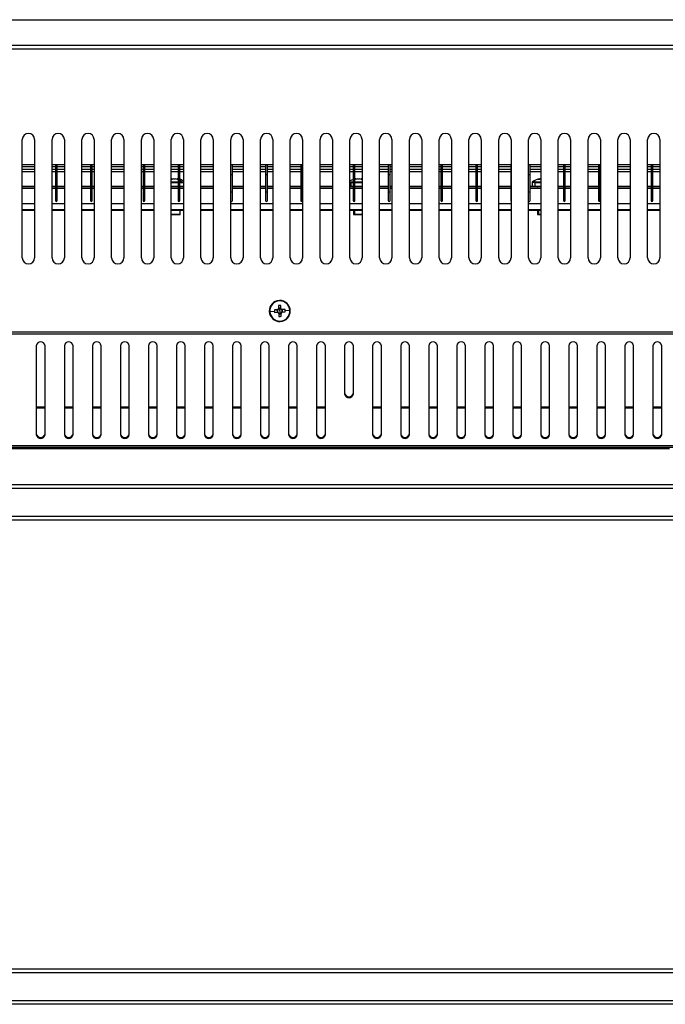
# Model space of a CAD drawing. Units: millimetres. Extents: x -2374 to 2881, y -975 to 1844.
# Drawn here: x -249 to 120, y 654 to 1216 of the extents above; entities that cross this region are included whole.
import ezdxf

# ---------------------------------------------------------------- set-up
doc = ezdxf.new("R2010")
doc.units = ezdxf.units.MM

msp = doc.modelspace()

# ---------------------------------------------------------------- linework, layer by layer
at = {"color": 7, "linetype": 'Continuous', "lineweight": 25}
for p, q in [((-464.25, 1216.46), (758.35, 1216.46)), ((-608.45, 1201.89), (902.55, 1201.89)), ((-608.45, 1199.89), (902.55, 1199.89)), ((-247.45, 1080.46), (-247.45, 1148.02)), ((-240.45, 1148.02), (-240.45, 1080.46)), ((-230.45, 1080.46), (-230.45, 1148.02)), ((-223.45, 1148.02), (-223.45, 1080.46)), ((-213.45, 1080.46), (-213.45, 1148.02)), ((-206.45, 1148.02), (-206.45, 1080.46)), ((-196.45, 1080.46), (-196.45, 1148.02)), ((-189.45, 1148.02), (-189.45, 1080.46)), ((-179.45, 1080.46), (-179.45, 1148.02)), ((-172.45, 1148.02), (-172.45, 1080.46)), ((-162.45, 1080.46), (-162.45, 1148.02)), ((-155.45, 1148.02), (-155.45, 1080.46)), ((-145.45, 1080.46), (-145.45, 1148.02)), ((-138.45, 1148.02), (-138.45, 1080.46)), ((-128.45, 1080.46), (-128.45, 1148.02)), ((-121.45, 1148.02), (-121.45, 1080.46)), ((-111.45, 1080.46), (-111.45, 1148.02)), ((-104.45, 1148.02), (-104.45, 1080.46)), ((-94.45, 1080.46), (-94.45, 1148.02)), ((-87.45, 1148.02), (-87.45, 1080.46)), ((-77.45, 1080.46), (-77.45, 1148.02)), ((-70.45, 1148.02), (-70.45, 1080.46)), ((-60.45, 1080.46), (-60.45, 1148.02)), ((-53.45, 1148.02), (-53.45, 1080.46)), ((-43.45, 1080.46), (-43.45, 1148.02)), ((-36.45, 1148.02), (-36.45, 1080.46)), ((-26.45, 1080.46), (-26.45, 1148.02)), ((-19.45, 1148.02), (-19.45, 1080.46)), ((-9.45, 1080.46), (-9.45, 1148.02)), ((-2.45, 1148.02), (-2.45, 1080.46)), ((7.55, 1080.46), (7.55, 1148.02)), ((14.55, 1148.02), (14.55, 1080.46)), ((24.55, 1080.46), (24.55, 1148.02)), ((31.55, 1148.02), (31.55, 1080.46)), ((41.55, 1080.46), (41.55, 1148.02)), ((48.55, 1148.02), (48.55, 1080.46)), ((58.55, 1080.46), (58.55, 1148.02)), ((65.55, 1148.02), (65.55, 1080.46)), ((75.55, 1080.46), (75.55, 1148.02)), ((82.55, 1148.02), (82.55, 1080.46)), ((92.55, 1080.46), (92.55, 1148.02)), ((99.55, 1148.02), (99.55, 1080.46)), ((109.55, 1080.46), (109.55, 1148.02)), ((116.55, 1148.02), (116.55, 1080.46)), ((-240.45, 1133.63), (-247.45, 1133.63)), ((-247.45, 1132.63), (-240.45, 1132.63)), ((-240.45, 1130.86), (-247.45, 1130.86)), ((-228.04, 1133.63), (-230.45, 1133.63)), ((-230.45, 1132.63), (-228.54, 1132.63)), ((-228.54, 1130.86), (-230.45, 1130.86)), ((-228.54, 1133.13), (-228.54, 1128.13)), ((-223.45, 1133.63), (-228.04, 1133.63)), ((-227.54, 1128.13), (-227.54, 1133.13)), ((-227.54, 1132.63), (-223.45, 1132.63)), ((-223.45, 1130.86), (-227.54, 1130.86)), ((-208.04, 1133.63), (-213.45, 1133.63)), ((-213.45, 1132.63), (-208.54, 1132.63)), ((-208.54, 1130.86), (-213.45, 1130.86)), ((-208.54, 1133.13), (-208.54, 1128.13)), ((-206.45, 1133.63), (-208.04, 1133.63)), ((-207.54, 1128.13), (-207.54, 1133.13)), ((-207.54, 1132.63), (-206.45, 1132.63)), ((-206.45, 1130.86), (-207.54, 1130.86)), ((-189.45, 1133.63), (-196.45, 1133.63)), ((-196.45, 1132.63), (-189.45, 1132.63)), ((-189.45, 1130.86), (-196.45, 1130.86)), ((-178.04, 1133.63), (-179.45, 1133.63)), ((-179.45, 1132.63), (-178.54, 1132.63)), ((-178.54, 1130.86), (-179.45, 1130.86)), ((-178.54, 1133.13), (-178.54, 1128.13)), ((-172.45, 1133.63), (-178.04, 1133.63)), ((-177.54, 1128.13), (-177.54, 1133.13)), ((-177.54, 1132.63), (-172.45, 1132.63)), ((-172.45, 1130.86), (-177.54, 1130.86)), ((-158.04, 1133.63), (-162.45, 1133.63)), ((-162.45, 1132.63), (-158.54, 1132.63)), ((-158.54, 1130.86), (-162.45, 1130.86)), ((-158.54, 1133.13), (-158.54, 1128.13)), ((-155.45, 1133.63), (-158.04, 1133.63)), ((-157.54, 1128.13), (-157.54, 1133.13)), ((-157.54, 1132.63), (-155.45, 1132.63)), ((-155.45, 1130.86), (-157.54, 1130.86)), ((-138.45, 1133.63), (-145.45, 1133.63)), ((-145.45, 1132.63), (-138.54, 1132.63)), ((-138.54, 1130.86), (-145.45, 1130.86)), ((-138.54, 1133.13), (-138.54, 1128.13)), ((-128.04, 1133.63), (-128.45, 1133.63)), ((-121.45, 1133.63), (-128.04, 1133.63)), ((-127.54, 1128.13), (-127.54, 1133.13)), ((-127.54, 1132.63), (-121.45, 1132.63)), ((-121.45, 1130.86), (-127.54, 1130.86)), ((-108.04, 1133.63), (-111.45, 1133.63)), ((-111.45, 1132.63), (-108.54, 1132.63)), ((-108.54, 1130.86), (-111.45, 1130.86)), ((-108.54, 1133.13), (-108.54, 1128.13)), ((-104.45, 1133.63), (-108.04, 1133.63)), ((-107.54, 1128.13), (-107.54, 1133.13)), ((-107.54, 1132.63), (-104.45, 1132.63)), ((-104.45, 1130.86), (-107.54, 1130.86)), ((-88.04, 1133.63), (-94.45, 1133.63)), ((-94.45, 1132.63), (-88.54, 1132.63)), ((-88.54, 1130.86), (-94.45, 1130.86)), ((-88.54, 1133.13), (-88.54, 1128.13)), ((-87.45, 1133.63), (-88.04, 1133.63)), ((-87.54, 1128.13), (-87.54, 1133.13)), ((-87.54, 1132.63), (-87.45, 1132.63)), ((-87.45, 1130.86), (-87.54, 1130.86)), ((-70.45, 1133.63), (-77.45, 1133.63)), ((-77.45, 1132.63), (-70.45, 1132.63)), ((-70.45, 1130.86), (-77.45, 1130.86)), ((-58.04, 1133.63), (-60.45, 1133.63)), ((-60.45, 1132.63), (-58.54, 1132.63)), ((-58.54, 1130.86), (-60.45, 1130.86)), ((-58.54, 1133.13), (-58.54, 1128.13)), ((-53.45, 1133.63), (-58.04, 1133.63)), ((-57.54, 1128.13), (-57.54, 1133.13)), ((-57.54, 1132.63), (-53.45, 1132.63)), ((-53.45, 1130.86), (-57.54, 1130.86)), ((-38.04, 1133.63), (-43.45, 1133.63)), ((-43.45, 1132.63), (-38.54, 1132.63)), ((-38.54, 1130.86), (-43.45, 1130.86)), ((-38.54, 1133.13), (-38.54, 1128.13)), ((-36.45, 1133.63), (-38.04, 1133.63)), ((-37.54, 1128.13), (-37.54, 1133.13)), ((-37.54, 1132.63), (-36.45, 1132.63)), ((-36.45, 1130.86), (-37.54, 1130.86)), ((-19.45, 1133.63), (-26.45, 1133.63)), ((-26.45, 1132.63), (-19.45, 1132.63)), ((-19.45, 1130.86), (-26.45, 1130.86)), ((-8.04, 1133.63), (-9.45, 1133.63)), ((-9.45, 1132.63), (-8.54, 1132.63)), ((-8.54, 1130.86), (-9.45, 1130.86)), ((-8.54, 1133.13), (-8.54, 1128.13)), ((-2.45, 1133.63), (-8.04, 1133.63)), ((-7.54, 1128.13), (-7.54, 1133.13)), ((-7.54, 1132.63), (-2.45, 1132.63)), ((-2.45, 1130.86), (-7.54, 1130.86)), ((11.96, 1133.63), (7.55, 1133.63)), ((7.55, 1132.63), (11.46, 1132.63)), ((11.46, 1130.86), (7.55, 1130.86)), ((11.46, 1133.13), (11.46, 1128.13)), ((14.55, 1133.63), (11.96, 1133.63)), ((12.46, 1128.13), (12.46, 1133.13)), ((12.46, 1132.63), (14.55, 1132.63)), ((14.55, 1130.86), (12.46, 1130.86)), ((31.55, 1133.63), (24.55, 1133.63)), ((24.55, 1132.63), (31.46, 1132.63)), ((31.46, 1130.86), (24.55, 1130.86)), ((31.46, 1133.13), (31.46, 1128.13)), ((41.96, 1133.63), (41.55, 1133.63)), ((48.55, 1133.63), (41.96, 1133.63)), ((42.46, 1128.13), (42.46, 1133.13)), ((42.46, 1132.63), (48.55, 1132.63)), ((48.55, 1130.86), (42.46, 1130.86)), ((61.96, 1133.63), (58.55, 1133.63)), ((58.55, 1132.63), (61.46, 1132.63)), ((61.46, 1130.86), (58.55, 1130.86)), ((61.46, 1133.13), (61.46, 1128.13)), ((65.55, 1133.63), (61.96, 1133.63)), ((62.46, 1128.13), (62.46, 1133.13)), ((62.46, 1132.63), (65.55, 1132.63)), ((65.55, 1130.86), (62.46, 1130.86)), ((81.96, 1133.63), (75.55, 1133.63)), ((75.55, 1132.63), (81.46, 1132.63)), ((81.46, 1130.86), (75.55, 1130.86)), ((81.46, 1133.13), (81.46, 1128.13)), ((82.55, 1133.63), (81.96, 1133.63)), ((82.46, 1128.13), (82.46, 1133.13)), ((82.46, 1132.63), (82.55, 1132.63)), ((82.55, 1130.86), (82.46, 1130.86)), ((99.55, 1133.63), (92.55, 1133.63)), ((92.55, 1132.63), (99.55, 1132.63)), ((99.55, 1130.86), (92.55, 1130.86)), ((111.96, 1133.63), (109.55, 1133.63)), ((109.55, 1132.63), (111.46, 1132.63)), ((111.46, 1130.86), (109.55, 1130.86)), ((111.46, 1133.13), (111.46, 1128.13)), ((116.55, 1133.63), (111.96, 1133.63)), ((112.46, 1128.13), (112.46, 1133.13)), ((112.46, 1132.63), (116.55, 1132.63)), ((116.55, 1130.86), (112.46, 1130.86)), ((-247.45, 1129.86), (-240.45, 1129.86)), ((-230.45, 1129.86), (-228.54, 1129.86)), ((-228.54, 1128.13), (-228.54, 1118.13)), ((-227.54, 1129.86), (-223.45, 1129.86)), ((-227.54, 1118.13), (-227.54, 1128.13)), ((-213.45, 1129.86), (-208.54, 1129.86)), ((-208.54, 1128.13), (-208.54, 1118.13)), ((-207.54, 1129.86), (-206.45, 1129.86)), ((-207.54, 1118.13), (-207.54, 1128.13)), ((-196.45, 1129.86), (-189.45, 1129.86)), ((-179.45, 1129.86), (-178.54, 1129.86)), ((-178.54, 1128.13), (-178.54, 1118.13)), ((-177.54, 1129.86), (-172.45, 1129.86)), ((-177.54, 1118.13), (-177.54, 1128.13)), ((-162.45, 1129.86), (-158.54, 1129.86)), ((-161.92, 1125.64), (-162.45, 1125.55)), ((-161.85, 1125.32), (-161.87, 1125.64)), ((-161.85, 1125.64), (-161.83, 1125.33)), ((-158.97, 1125.64), (-158.99, 1125.4)), ((-158.54, 1125.58), (-158.9, 1125.64)), ((-158.54, 1128.13), (-158.54, 1118.13)), ((-157.54, 1129.86), (-155.45, 1129.86)), ((-157.54, 1118.13), (-157.54, 1128.13)), ((-145.45, 1129.86), (-138.54, 1129.86)), ((-138.54, 1128.13), (-138.54, 1118.13)), ((-127.54, 1129.86), (-121.45, 1129.86)), ((-127.54, 1118.13), (-127.54, 1128.13)), ((-111.45, 1129.86), (-108.54, 1129.86)), ((-108.54, 1128.13), (-108.54, 1118.13)), ((-107.54, 1129.86), (-104.45, 1129.86)), ((-107.54, 1118.13), (-107.54, 1128.13)), ((-94.45, 1129.86), (-88.54, 1129.86)), ((-88.54, 1128.13), (-88.54, 1118.13)), ((-87.54, 1129.86), (-87.45, 1129.86)), ((-87.54, 1118.13), (-87.54, 1128.13)), ((-77.45, 1129.86), (-70.45, 1129.86)), ((-60.45, 1129.86), (-58.54, 1129.86)), ((-58.54, 1128.13), (-58.54, 1118.13)), ((-57.54, 1129.86), (-53.45, 1129.86)), ((-57.54, 1118.13), (-57.54, 1128.13)), ((-56.85, 1125.32), (-56.87, 1125.64)), ((-56.85, 1125.64), (-56.83, 1125.33)), ((-53.97, 1125.64), (-53.99, 1125.4)), ((-53.45, 1125.56), (-53.9, 1125.64)), ((-43.45, 1129.86), (-38.54, 1129.86)), ((-38.54, 1128.13), (-38.54, 1118.13)), ((-37.54, 1129.86), (-36.45, 1129.86)), ((-37.54, 1118.13), (-37.54, 1128.13)), ((-26.45, 1129.86), (-19.45, 1129.86)), ((-9.45, 1129.86), (-8.54, 1129.86)), ((-8.54, 1128.13), (-8.54, 1118.13)), ((-7.54, 1129.86), (-2.45, 1129.86)), ((-7.54, 1118.13), (-7.54, 1128.13)), ((7.55, 1129.86), (11.46, 1129.86)), ((11.46, 1128.13), (11.46, 1118.13)), ((12.46, 1129.86), (14.55, 1129.86)), ((12.46, 1118.13), (12.46, 1128.13)), ((24.55, 1129.86), (31.46, 1129.86)), ((31.46, 1128.13), (31.46, 1118.13)), ((42.46, 1129.86), (48.55, 1129.86)), ((42.46, 1118.13), (42.46, 1128.13)), ((48.15, 1125.32), (48.13, 1125.64)), ((48.15, 1125.64), (48.17, 1125.33)), ((58.55, 1129.86), (61.46, 1129.86)), ((61.46, 1128.13), (61.46, 1118.13)), ((62.46, 1129.86), (65.55, 1129.86)), ((62.46, 1118.13), (62.46, 1128.13)), ((75.55, 1129.86), (81.46, 1129.86)), ((81.46, 1128.13), (81.46, 1118.13)), ((82.46, 1129.86), (82.55, 1129.86)), ((82.46, 1118.13), (82.46, 1128.13)), ((92.55, 1129.86), (99.55, 1129.86)), ((109.55, 1129.86), (111.46, 1129.86)), ((111.46, 1128.13), (111.46, 1118.13)), ((112.46, 1129.86), (116.55, 1129.86)), ((112.46, 1118.13), (112.46, 1128.13)), ((-240.45, 1121.13), (-247.45, 1121.13)), ((-228.54, 1121.13), (-230.45, 1121.13)), ((-223.45, 1121.13), (-227.54, 1121.13)), ((-208.54, 1121.13), (-213.45, 1121.13)), ((-206.45, 1121.13), (-207.54, 1121.13)), ((-189.45, 1121.13), (-196.45, 1121.13)), ((-178.54, 1121.13), (-179.45, 1121.13)), ((-172.45, 1121.13), (-177.54, 1121.13)), ((-158.54, 1121.13), (-162.45, 1121.13)), ((-155.45, 1121.13), (-157.54, 1121.13)), ((-156.07, 1121.15), (-157.17, 1121.14)), ((-155.45, 1121.15), (-156.07, 1121.15)), ((-138.54, 1121.13), (-145.45, 1121.13)), ((-121.45, 1121.13), (-127.54, 1121.13)), ((-108.54, 1121.13), (-111.45, 1121.13)), ((-104.45, 1121.13), (-107.54, 1121.13)), ((-88.54, 1121.13), (-94.45, 1121.13)), ((-87.45, 1121.13), (-87.54, 1121.13)), ((-70.45, 1121.13), (-77.45, 1121.13)), ((-60.45, 1121.17), (-59.74, 1121.17)), ((-58.54, 1121.13), (-60.45, 1121.13)), ((-59.74, 1121.17), (-59.74, 1123.49)), ((-59.74, 1121.17), (-58.54, 1121.17)), ((-53.45, 1121.13), (-57.54, 1121.13)), ((-38.54, 1121.13), (-43.45, 1121.13)), ((-36.45, 1121.13), (-37.54, 1121.13)), ((-19.45, 1121.13), (-26.45, 1121.13)), ((-8.54, 1121.13), (-9.45, 1121.13)), ((-2.45, 1121.13), (-7.54, 1121.13)), ((11.46, 1121.13), (7.55, 1121.13)), ((14.55, 1121.13), (12.46, 1121.13)), ((31.46, 1121.13), (24.55, 1121.13)), ((48.55, 1121.13), (42.46, 1121.13)), ((43.59, 1123.48), (43.59, 1121.16)), ((45.26, 1121.17), (45.26, 1123.49)), ((61.46, 1121.13), (58.55, 1121.13)), ((65.55, 1121.13), (62.46, 1121.13)), ((81.46, 1121.13), (75.55, 1121.13)), ((82.55, 1121.13), (82.46, 1121.13)), ((99.55, 1121.13), (92.55, 1121.13)), ((111.46, 1121.13), (109.55, 1121.13)), ((116.55, 1121.13), (112.46, 1121.13)), ((-228.54, 1118.13), (-228.54, 1113.13)), ((-227.54, 1113.13), (-227.54, 1118.13)), ((-208.54, 1118.13), (-208.54, 1113.13)), ((-207.54, 1113.13), (-207.54, 1118.13)), ((-178.54, 1118.13), (-178.54, 1113.13)), ((-177.54, 1113.13), (-177.54, 1118.13)), ((-158.54, 1118.13), (-158.54, 1113.13)), ((-157.54, 1113.13), (-157.54, 1118.13)), ((-138.54, 1118.13), (-138.54, 1113.13)), ((-127.54, 1113.13), (-127.54, 1118.13)), ((-108.54, 1118.13), (-108.54, 1113.13)), ((-107.54, 1113.13), (-107.54, 1118.13)), ((-88.54, 1118.13), (-88.54, 1113.13)), ((-87.54, 1113.13), (-87.54, 1118.13)), ((-58.54, 1118.13), (-58.54, 1113.13)), ((-57.54, 1113.13), (-57.54, 1118.13)), ((-38.54, 1118.13), (-38.54, 1113.13)), ((-37.54, 1113.13), (-37.54, 1118.13)), ((-8.54, 1118.13), (-8.54, 1113.13)), ((-7.54, 1113.13), (-7.54, 1118.13)), ((11.46, 1118.13), (11.46, 1113.13)), ((12.46, 1113.13), (12.46, 1118.13)), ((31.46, 1118.13), (31.46, 1113.13)), ((42.46, 1113.13), (42.46, 1118.13)), ((61.46, 1118.13), (61.46, 1113.13)), ((62.46, 1113.13), (62.46, 1118.13)), ((81.46, 1118.13), (81.46, 1113.13)), ((82.46, 1113.13), (82.46, 1118.13)), ((111.46, 1118.13), (111.46, 1113.13)), ((112.46, 1113.13), (112.46, 1118.13)), ((-240.45, 1111.4), (-247.45, 1111.4)), ((-240.45, 1107.84), (-247.45, 1107.84)), ((-247.45, 1107.64), (-240.45, 1107.64)), ((-223.45, 1111.4), (-230.45, 1111.4)), ((-223.45, 1107.84), (-230.45, 1107.84)), ((-230.45, 1107.64), (-223.45, 1107.64)), ((-206.45, 1111.4), (-213.45, 1111.4)), ((-206.45, 1107.84), (-213.45, 1107.84)), ((-213.45, 1107.64), (-206.45, 1107.64)), ((-189.45, 1111.4), (-196.45, 1111.4)), ((-189.45, 1107.84), (-196.45, 1107.84)), ((-196.45, 1107.64), (-189.45, 1107.64)), ((-172.45, 1111.4), (-179.45, 1111.4)), ((-172.45, 1107.84), (-179.45, 1107.84)), ((-179.45, 1107.64), (-172.45, 1107.64)), ((-155.45, 1111.4), (-162.45, 1111.4)), ((-155.45, 1107.84), (-162.45, 1107.84)), ((-162.45, 1107.64), (-155.45, 1107.64)), ((-157.41, 1105.16), (-157.41, 1107.64)), ((-138.45, 1111.4), (-145.45, 1111.4)), ((-138.45, 1107.84), (-145.45, 1107.84)), ((-145.45, 1107.64), (-138.45, 1107.64)), ((-121.45, 1111.4), (-128.45, 1111.4)), ((-121.45, 1107.84), (-128.45, 1107.84)), ((-128.45, 1107.64), (-121.45, 1107.64)), ((-104.45, 1111.4), (-111.45, 1111.4)), ((-104.45, 1107.84), (-111.45, 1107.84)), ((-111.45, 1107.64), (-104.45, 1107.64)), ((-87.45, 1111.4), (-94.45, 1111.4)), ((-87.45, 1107.84), (-94.45, 1107.84)), ((-94.45, 1107.64), (-87.45, 1107.64)), ((-70.45, 1111.4), (-77.45, 1111.4)), ((-70.45, 1107.84), (-77.45, 1107.84)), ((-77.45, 1107.64), (-70.45, 1107.64)), ((-53.45, 1111.4), (-60.45, 1111.4)), ((-53.45, 1107.84), (-60.45, 1107.84)), ((-60.45, 1107.64), (-53.45, 1107.64)), ((-58.41, 1107.64), (-58.41, 1105.16)), ((-36.45, 1111.4), (-43.45, 1111.4)), ((-36.45, 1107.84), (-43.45, 1107.84)), ((-43.45, 1107.64), (-36.45, 1107.64)), ((-19.45, 1111.4), (-26.45, 1111.4)), ((-19.45, 1107.84), (-26.45, 1107.84)), ((-26.45, 1107.64), (-19.45, 1107.64)), ((-2.45, 1111.4), (-9.45, 1111.4)), ((-2.45, 1107.84), (-9.45, 1107.84)), ((-9.45, 1107.64), (-2.45, 1107.64)), ((14.55, 1111.4), (7.55, 1111.4)), ((14.55, 1107.84), (7.55, 1107.84)), ((7.55, 1107.64), (14.55, 1107.64)), ((31.55, 1111.4), (24.55, 1111.4)), ((31.55, 1107.84), (24.55, 1107.84)), ((24.55, 1107.64), (31.55, 1107.64)), ((48.55, 1111.4), (41.55, 1111.4)), ((48.55, 1107.84), (41.55, 1107.84)), ((41.55, 1107.64), (48.55, 1107.64)), ((46.59, 1107.64), (46.59, 1105.16)), ((65.55, 1111.4), (58.55, 1111.4)), ((65.55, 1107.84), (58.55, 1107.84)), ((58.55, 1107.64), (65.55, 1107.64)), ((82.55, 1111.4), (75.55, 1111.4)), ((82.55, 1107.84), (75.55, 1107.84)), ((75.55, 1107.64), (82.55, 1107.64)), ((99.55, 1111.4), (92.55, 1111.4)), ((99.55, 1107.84), (92.55, 1107.84)), ((92.55, 1107.64), (99.55, 1107.64)), ((116.55, 1111.4), (109.55, 1111.4)), ((116.55, 1107.84), (109.55, 1107.84)), ((109.55, 1107.64), (116.55, 1107.64)), ((-101.29, 1053.19), (-101.21, 1051.44)), ((-99.81, 1051.79), (-101.22, 1051.73)), ((-100.7, 1056.13), (-100.69, 1055.9)), ((-100.45, 1050.13), (-100.5, 1051.41)), ((-99.79, 1051.5), (-99.87, 1053.25)), ((-106.21, 1049.89), (-103.55, 1050)), ((-101.81, 1050.79), (-103.57, 1050.71)), ((-103.51, 1049.29), (-101.75, 1049.37)), ((-102.1, 1050.78), (-102.04, 1049.36)), ((-101.1, 1048.77), (-101.03, 1047.02)), ((-101.09, 1048.48), (-99.67, 1048.54)), ((-100.45, 1050.13), (-100.39, 1048.86)), ((-99.61, 1047.07), (-99.68, 1048.83)), ((-97.39, 1050.97), (-99.14, 1050.9)), ((-99.08, 1049.48), (-97.33, 1049.56)), ((-98.79, 1049.49), (-98.85, 1050.91)), ((-94.68, 1050.38), (-97.35, 1050.27)), ((-100.19, 1044.14), (-100.2, 1044.37)), ((902.55, 1037.96), (-608.45, 1037.96)), ((902.55, 1036.86), (-578.75, 1036.86)), ((-239.45, 1030.29), (-239.45, 979.52)), ((-234.45, 979.52), (-234.45, 1030.29)), ((-223.45, 1030.29), (-223.45, 979.52)), ((-218.45, 979.52), (-218.45, 1030.29)), ((-207.45, 1030.29), (-207.45, 979.52)), ((-202.45, 979.52), (-202.45, 1030.29)), ((-191.45, 1030.29), (-191.45, 979.52)), ((-186.45, 979.52), (-186.45, 1030.29)), ((-175.45, 1030.29), (-175.45, 979.52)), ((-170.45, 979.52), (-170.45, 1030.29)), ((-159.45, 1030.29), (-159.45, 979.52)), ((-154.45, 979.52), (-154.45, 1030.29)), ((-143.45, 1030.29), (-143.45, 979.52)), ((-138.45, 979.52), (-138.45, 1030.29)), ((-127.45, 1030.29), (-127.45, 979.52)), ((-122.45, 979.52), (-122.45, 1030.29)), ((-111.45, 1030.29), (-111.45, 979.52)), ((-106.45, 979.52), (-106.45, 1030.29)), ((-95.45, 1030.29), (-95.45, 979.52)), ((-90.45, 979.52), (-90.45, 1030.29)), ((-79.45, 1030.29), (-79.45, 979.52)), ((-74.45, 979.52), (-74.45, 1030.29)), ((-63.45, 1030.29), (-63.45, 1002.78)), ((-58.45, 1002.78), (-58.45, 1030.29)), ((-47.45, 1030.29), (-47.45, 979.52)), ((-42.45, 979.52), (-42.45, 1030.29)), ((-31.45, 1030.29), (-31.45, 979.52)), ((-26.45, 979.52), (-26.45, 1030.29)), ((-15.45, 1030.29), (-15.45, 979.52)), ((-10.45, 979.52), (-10.45, 1030.29)), ((0.55, 1030.29), (0.55, 979.52)), ((5.55, 979.52), (5.55, 1030.29)), ((16.55, 1030.29), (16.55, 979.52)), ((21.55, 979.52), (21.55, 1030.29)), ((32.55, 1030.29), (32.55, 979.52)), ((37.55, 979.52), (37.55, 1030.29)), ((48.55, 1030.29), (48.55, 979.52)), ((53.55, 979.52), (53.55, 1030.29)), ((64.55, 1030.29), (64.55, 979.52)), ((69.55, 979.52), (69.55, 1030.29)), ((80.55, 1030.29), (80.55, 979.52)), ((85.55, 979.52), (85.55, 1030.29)), ((96.55, 1030.29), (96.55, 979.52)), ((101.55, 979.52), (101.55, 1030.29)), ((112.55, 1030.29), (112.55, 979.52)), ((117.55, 979.52), (117.55, 1030.29)), ((-234.45, 994.72), (-239.45, 994.72)), ((-218.45, 994.72), (-223.45, 994.72)), ((-202.45, 994.72), (-207.45, 994.72)), ((-186.45, 994.72), (-191.45, 994.72)), ((-170.45, 994.72), (-175.45, 994.72)), ((-154.45, 994.72), (-159.45, 994.72)), ((-138.45, 994.72), (-143.45, 994.72)), ((-122.45, 994.72), (-127.45, 994.72)), ((-106.45, 994.72), (-111.45, 994.72)), ((-90.45, 994.72), (-95.45, 994.72)), ((-74.45, 994.72), (-79.45, 994.72)), ((-42.45, 994.72), (-47.45, 994.72)), ((-26.45, 994.72), (-31.45, 994.72)), ((-10.45, 994.72), (-15.45, 994.72)), ((5.55, 994.72), (0.55, 994.72)), ((21.55, 994.72), (16.55, 994.72)), ((37.55, 994.72), (32.55, 994.72)), ((53.55, 994.72), (48.55, 994.72)), ((69.55, 994.72), (64.55, 994.72)), ((85.55, 994.72), (80.55, 994.72)), ((101.55, 994.72), (96.55, 994.72)), ((117.55, 994.72), (112.55, 994.72)), ((-608.26, 973.29), (902.36, 973.29)), ((-606.95, 972.34), (901.05, 972.34)), ((112.05, 971.34), (-401.25, 971.34)), ((112.05, 972.34), (112.05, 971.34)), ((117.05, 971.34), (112.05, 971.34)), ((117.05, 972.34), (117.05, 971.34)), ((122.05, 971.34), (117.05, 971.34)), ((-452.95, 950.96), (747.05, 950.96)), ((-452.95, 948.96), (747.05, 948.96)), ((-452.95, 932.96), (747.05, 932.96)), ((-452.95, 930.96), (747.05, 930.96)), ((747.05, 674.25), (-452.95, 674.25)), ((747.05, 672.25), (-452.95, 672.25)), ((747.05, 656.25), (-452.95, 656.25)), ((747.05, 654.25), (-452.95, 654.25))]:
    msp.add_line(p, q, dxfattribs=at)
at = {"color": 8, "linetype": 'Continuous', "lineweight": 25}
for p, q in [((-228.54, 1128.13), (-227.54, 1128.13)), ((-208.54, 1128.13), (-207.54, 1128.13)), ((-178.54, 1128.13), (-177.54, 1128.13)), ((-158.54, 1128.13), (-157.54, 1128.13)), ((-138.54, 1128.13), (-138.45, 1128.13)), ((-128.45, 1128.13), (-127.54, 1128.13)), ((-108.54, 1128.13), (-107.54, 1128.13)), ((-88.54, 1128.13), (-87.54, 1128.13)), ((-58.54, 1128.13), (-57.54, 1128.13)), ((-38.54, 1128.13), (-37.54, 1128.13)), ((-8.54, 1128.13), (-7.54, 1128.13)), ((11.46, 1128.13), (12.46, 1128.13)), ((31.46, 1128.13), (31.55, 1128.13)), ((41.55, 1128.13), (42.46, 1128.13)), ((61.46, 1128.13), (62.46, 1128.13)), ((81.46, 1128.13), (82.46, 1128.13)), ((111.46, 1128.13), (112.46, 1128.13)), ((-247.45, 1121.18), (-240.45, 1121.18)), ((-240.45, 1120.08), (-247.45, 1120.08)), ((-230.45, 1121.18), (-228.54, 1121.18)), ((-228.54, 1120.08), (-230.45, 1120.08)), ((-227.54, 1121.18), (-223.45, 1121.18)), ((-223.45, 1120.08), (-227.54, 1120.08)), ((-213.45, 1121.18), (-208.54, 1121.18)), ((-208.54, 1120.08), (-213.45, 1120.08)), ((-207.54, 1121.18), (-206.45, 1121.18)), ((-206.45, 1120.08), (-207.54, 1120.08)), ((-196.45, 1121.18), (-189.45, 1121.18)), ((-189.45, 1120.08), (-196.45, 1120.08)), ((-179.45, 1121.18), (-178.54, 1121.18)), ((-178.54, 1120.08), (-179.45, 1120.08)), ((-177.54, 1121.18), (-172.45, 1121.18)), ((-172.45, 1120.08), (-177.54, 1120.08)), ((-158.54, 1120.08), (-162.45, 1120.08)), ((-155.45, 1120.08), (-157.54, 1120.08)), ((-145.45, 1121.18), (-138.54, 1121.18)), ((-138.54, 1120.08), (-145.45, 1120.08)), ((-127.54, 1121.18), (-121.45, 1121.18)), ((-121.45, 1120.08), (-127.54, 1120.08)), ((-111.45, 1121.18), (-108.54, 1121.18)), ((-108.54, 1120.08), (-111.45, 1120.08)), ((-107.54, 1121.18), (-104.45, 1121.18)), ((-104.45, 1120.08), (-107.54, 1120.08)), ((-94.45, 1121.18), (-88.54, 1121.18)), ((-88.54, 1120.08), (-94.45, 1120.08)), ((-87.54, 1121.18), (-87.45, 1121.18)), ((-87.45, 1120.08), (-87.54, 1120.08)), ((-77.45, 1121.18), (-70.45, 1121.18)), ((-70.45, 1120.08), (-77.45, 1120.08)), ((-60.45, 1123.49), (-59.74, 1123.49)), ((-58.54, 1120.08), (-60.45, 1120.08)), ((-59.74, 1123.49), (-58.54, 1123.5)), ((-53.45, 1120.08), (-57.54, 1120.08)), ((-43.45, 1121.18), (-38.54, 1121.18)), ((-38.54, 1120.08), (-43.45, 1120.08)), ((-37.54, 1121.18), (-36.45, 1121.18)), ((-36.45, 1120.08), (-37.54, 1120.08)), ((-26.45, 1121.18), (-19.45, 1121.18)), ((-19.45, 1120.08), (-26.45, 1120.08)), ((-9.45, 1121.18), (-8.54, 1121.18)), ((-8.54, 1120.08), (-9.45, 1120.08)), ((-7.54, 1121.18), (-2.45, 1121.18)), ((-2.45, 1120.08), (-7.54, 1120.08)), ((7.55, 1121.18), (11.46, 1121.18)), ((11.46, 1120.08), (7.55, 1120.08)), ((12.46, 1121.18), (14.55, 1121.18)), ((14.55, 1120.08), (12.46, 1120.08)), ((24.55, 1121.18), (31.46, 1121.18)), ((31.46, 1120.08), (24.55, 1120.08)), ((42.46, 1121.18), (43.59, 1121.18)), ((48.55, 1120.08), (42.46, 1120.08)), ((58.55, 1121.18), (61.46, 1121.18)), ((61.46, 1120.08), (58.55, 1120.08)), ((62.46, 1121.18), (65.55, 1121.18)), ((65.55, 1120.08), (62.46, 1120.08)), ((75.55, 1121.18), (81.46, 1121.18)), ((81.46, 1120.08), (75.55, 1120.08)), ((82.46, 1121.18), (82.55, 1121.18)), ((82.55, 1120.08), (82.46, 1120.08)), ((92.55, 1121.18), (99.55, 1121.18)), ((99.55, 1120.08), (92.55, 1120.08)), ((109.55, 1121.18), (111.46, 1121.18)), ((111.46, 1120.08), (109.55, 1120.08)), ((112.46, 1121.18), (116.55, 1121.18)), ((116.55, 1120.08), (112.46, 1120.08)), ((-228.54, 1118.13), (-227.54, 1118.13)), ((-208.54, 1118.13), (-207.54, 1118.13)), ((-178.54, 1118.13), (-177.54, 1118.13)), ((-158.54, 1118.13), (-157.54, 1118.13)), ((-138.54, 1118.13), (-138.45, 1118.13)), ((-128.45, 1118.13), (-127.54, 1118.13)), ((-108.54, 1118.13), (-107.54, 1118.13)), ((-88.54, 1118.13), (-87.54, 1118.13)), ((-58.54, 1118.13), (-57.54, 1118.13)), ((-38.54, 1118.13), (-37.54, 1118.13)), ((-8.54, 1118.13), (-7.54, 1118.13)), ((11.46, 1118.13), (12.46, 1118.13)), ((31.46, 1118.13), (31.55, 1118.13)), ((41.55, 1118.13), (42.46, 1118.13)), ((61.46, 1118.13), (62.46, 1118.13)), ((81.46, 1118.13), (82.46, 1118.13)), ((111.46, 1118.13), (112.46, 1118.13)), ((-57.58, 1105.16), (-57.58, 1107.64)), ((47.42, 1105.16), (47.42, 1107.64)), ((-234.45, 995.2), (-239.45, 995.2)), ((-218.45, 995.2), (-223.45, 995.2)), ((-202.45, 995.2), (-207.45, 995.2)), ((-186.45, 995.2), (-191.45, 995.2)), ((-170.45, 995.2), (-175.45, 995.2)), ((-154.45, 995.2), (-159.45, 995.2)), ((-138.45, 995.2), (-143.45, 995.2)), ((-122.45, 995.2), (-127.45, 995.2)), ((-106.45, 995.2), (-111.45, 995.2)), ((-90.45, 995.2), (-95.45, 995.2)), ((-74.45, 995.2), (-79.45, 995.2)), ((-42.45, 995.2), (-47.45, 995.2)), ((-26.45, 995.2), (-31.45, 995.2)), ((-10.45, 995.2), (-15.45, 995.2)), ((5.55, 995.2), (0.55, 995.2)), ((21.55, 995.2), (16.55, 995.2)), ((37.55, 995.2), (32.55, 995.2)), ((53.55, 995.2), (48.55, 995.2)), ((69.55, 995.2), (64.55, 995.2)), ((85.55, 995.2), (80.55, 995.2)), ((101.55, 995.2), (96.55, 995.2)), ((117.55, 995.2), (112.55, 995.2))]:
    msp.add_line(p, q, dxfattribs=at)
at = {"color": 7, "linetype": 'Continuous', "lineweight": 25, "flags": 128}
for points in [[(-138.54, 1133.13), (-138.5, 1133.32), (-138.45, 1133.42)], [(31.46, 1133.13), (31.5, 1133.32), (31.55, 1133.42)], [(-160.89, 1125.65), (-160.78, 1125.65), (-160.67, 1125.65), (-160.56, 1125.65), (-160.44, 1125.65), (-160.33, 1125.65), (-160.22, 1125.65), (-160.11, 1125.65), (-160, 1125.65)], [(-56.92, 1125.64), (-57.49, 1125.54), (-57.54, 1125.53)], [(-55.89, 1125.65), (-55.78, 1125.65), (-55.67, 1125.65), (-55.56, 1125.65), (-55.44, 1125.65), (-55.33, 1125.65), (-55.22, 1125.65), (-55.11, 1125.65), (-55, 1125.65)], [(-162.45, 1121.17), (-162.09, 1121.17), (-160.54, 1121.17), (-158.98, 1121.17), (-158.54, 1121.17)], [(-162.45, 1121.16), (-161.85, 1121.16), (-160.76, 1121.17), (-159.64, 1121.17), (-158.6, 1121.16), (-158.54, 1121.16)], [(-157.54, 1121.17), (-157.52, 1121.17), (-156.26, 1121.17), (-155.45, 1121.17)], [(-58.52, 1121.14), (-59.56, 1121.14), (-60.45, 1121.15)], [(-57.54, 1121.17), (-57.09, 1121.17), (-55.54, 1121.17), (-53.98, 1121.17), (-53.45, 1121.17)], [(-57.54, 1121.16), (-56.85, 1121.16), (-55.76, 1121.17), (-54.64, 1121.17), (-53.6, 1121.16), (-53.45, 1121.16)], [(46.48, 1121.14), (45.44, 1121.14), (44.46, 1121.15), (43.83, 1121.15), (43.59, 1121.16), (43.76, 1121.16), (44.33, 1121.16), (45.26, 1121.17)], [(45.26, 1121.17), (46.48, 1121.17), (47.91, 1121.17), (48.55, 1121.17)], [(46.57, 1121.16), (46.62, 1121.16), (47.24, 1121.16)], [(47.24, 1121.16), (48.15, 1121.16), (48.55, 1121.17)], [(-138.54, 1113.13), (-138.5, 1112.94), (-138.45, 1112.84)], [(31.46, 1113.13), (31.5, 1112.94), (31.55, 1112.84)], [(-162.45, 1105.16), (-161.74, 1105.16), (-160.74, 1105.17), (-159.7, 1105.16), (-158.74, 1105.16), (-157.99, 1105.16), (-157.53, 1105.16), (-157.42, 1105.16), (-157.66, 1105.15), (-158.24, 1105.15)], [(-158.24, 1105.15), (-159.08, 1105.15), (-160.08, 1105.15), (-161.12, 1105.15), (-162.08, 1105.15), (-162.45, 1105.15)], [(-53.45, 1105.15), (-54.08, 1105.15), (-55.08, 1105.15), (-56.12, 1105.15), (-57.08, 1105.15), (-57.83, 1105.15), (-58.29, 1105.15), (-58.4, 1105.16), (-58.16, 1105.16), (-57.58, 1105.16)], [(-57.58, 1105.16), (-56.74, 1105.16), (-55.74, 1105.17), (-54.7, 1105.16), (-53.74, 1105.16), (-53.45, 1105.16)], [(48.55, 1105.15), (47.92, 1105.15), (47.17, 1105.15), (46.71, 1105.15), (46.6, 1105.16), (46.84, 1105.16), (47.42, 1105.16)], [(47.42, 1105.16), (48.26, 1105.16), (48.55, 1105.16)]]:
    msp.add_lwpolyline(points, dxfattribs=at)
at = {"color": 8, "linetype": 'Continuous', "lineweight": 25, "flags": 128}
for points in [[(-162.45, 1123.94), (-161.66, 1123.94), (-160.54, 1123.94), (-159.41, 1123.94), (-158.54, 1123.94)], [(-162.45, 1123.5), (-162.09, 1123.5), (-160.54, 1123.5), (-158.98, 1123.5), (-158.54, 1123.5)], [(-157.54, 1123.94), (-157.31, 1123.94), (-156.42, 1123.93)], [(-157.54, 1123.5), (-157.52, 1123.5), (-156.26, 1123.49), (-155.45, 1123.49)], [(-157.54, 1121.16), (-157.29, 1121.16), (-157.16, 1121.16)], [(-156.42, 1123.93), (-155.68, 1123.93), (-155.45, 1123.93)], [(-60.45, 1123.93), (-60.28, 1123.93), (-59.58, 1123.93)], [(-59.58, 1123.93), (-58.72, 1123.94), (-58.54, 1123.94)], [(-58.54, 1121.15), (-58.65, 1121.16), (-58.54, 1121.16)], [(-57.54, 1123.94), (-56.66, 1123.94), (-55.54, 1123.94), (-54.41, 1123.94), (-53.45, 1123.94)], [(-57.54, 1123.5), (-57.09, 1123.5), (-55.54, 1123.5), (-53.98, 1123.5), (-53.45, 1123.5)], [(45.26, 1123.49), (46.48, 1123.5), (47.91, 1123.5), (48.55, 1123.5)], [(45.42, 1123.93), (46.28, 1123.94), (47.26, 1123.94), (48.34, 1123.94), (48.55, 1123.94)], [(46.52, 1121.15), (46.47, 1121.15), (46.35, 1121.16), (46.57, 1121.16)]]:
    msp.add_lwpolyline(points, dxfattribs=at)
at = {"color": 7, "linetype": 'Continuous', "lineweight": 25}
for centre, radius, start, end in [((-243.95, 1148.02), 3.5, 0, 180), ((-226.95, 1148.02), 3.5, 0, 180), ((-209.95, 1148.02), 3.5, 0, 180), ((-192.95, 1148.02), 3.5, 0, 180), ((-175.95, 1148.02), 3.5, 0, 180), ((-158.95, 1148.02), 3.5, 0, 180), ((-141.95, 1148.02), 3.5, 0, 180), ((-124.95, 1148.02), 3.5, 0, 180), ((-107.95, 1148.02), 3.5, 0, 180), ((-90.95, 1148.02), 3.5, 0, 180), ((-73.95, 1148.02), 3.5, 0, 180), ((-56.95, 1148.02), 3.5, 0, 180), ((-39.95, 1148.02), 3.5, 0, 180), ((-22.95, 1148.02), 3.5, 0, 180), ((-5.95, 1148.02), 3.5, 0, 180), ((11.05, 1148.02), 3.5, 0, 180), ((28.05, 1148.02), 3.5, 0, 180), ((45.05, 1148.02), 3.5, 0, 180), ((62.05, 1148.02), 3.5, 0, 180), ((79.05, 1148.02), 3.5, 0, 180), ((96.05, 1148.02), 3.5, 0, 180), ((113.05, 1148.02), 3.5, 0, 180), ((-228.04, 1133.13), 0.5, 0, 180), ((-208.04, 1133.13), 0.5, 0, 180), ((-178.04, 1133.13), 0.5, 0, 180), ((-158.04, 1133.13), 0.5, 0, 180), ((-128.04, 1133.13), 0.5, 0, 144.6329), ((-108.04, 1133.13), 0.5, 0, 180), ((-88.04, 1133.13), 0.5, 0, 180), ((-58.04, 1133.13), 0.5, 0, 180), ((-38.04, 1133.13), 0.5, 0, 180), ((-8.04, 1133.13), 0.5, 0, 180), ((11.96, 1133.13), 0.5, 0, 180), ((41.96, 1133.13), 0.5, 0, 144.6329), ((61.96, 1133.13), 0.5, 0, 180), ((81.96, 1133.13), 0.5, 0, 180), ((111.96, 1133.13), 0.5, 0, 180), ((-160.88, 1120.31), 5.42, 100.4801, 106.791), ((-162.65, 1119.62), 5.65, 84.9861, 87.9721), ((-159.86, 1120.18), 5.56, 100.5675, 114.2842), ((-161.87, 1124.43), 1.22, 89.745, 92.4193), ((-160.99, 1120.58), 5.16, 64.7338, 78.9525), ((-159.91, 1120.76), 4.98, 73.9481, 79.0712), ((-158.96, 1124.07), 1.58, 87.6733, 90.4501), ((-158.27, 1119.09), 6.18, 92.5289, 94.8084), ((-160.41, 1115.76), 10, 60.2479, 73.3203), ((-55.41, 1115.76), 10, 108.2388, 120.2485), ((-55.87, 1120.29), 5.45, 100.4928, 107.7912), ((-57.64, 1119.68), 5.59, 84.9715, 88.9356), ((-54.86, 1120.18), 5.56, 100.5675, 114.2842), ((-56.87, 1124.43), 1.22, 89.745, 92.4193), ((-55.99, 1120.58), 5.16, 64.7338, 78.9525), ((-54.92, 1120.74), 5, 72.8578, 79.0615), ((-53.96, 1124.07), 1.58, 87.6733, 90.4501), ((-53.27, 1119.14), 6.12, 91.653, 94.818), ((49.59, 1115.76), 10, 98.7088, 125.2512), ((49.15, 1120.17), 5.56, 100.5675, 114.2842), ((47.37, 1119.99), 5.28, 84.8294, 95.505), ((50.18, 1120.07), 5.68, 106.607, 114.2115), ((48.13, 1124.43), 1.22, 89.745, 92.4193), ((-59.13, 1123.51), 0.62, 137.1564, 181.781), ((45.87, 1123.51), 0.62, 137.1564, 181.781), ((-228.04, 1113.13), 0.5, 180, 0), ((-208.04, 1113.13), 0.5, 180, 0), ((-178.04, 1113.13), 0.5, 180, 0), ((-158.04, 1113.13), 0.5, 180, 0), ((-128.04, 1113.13), 0.5, 215.3671, 360), ((-108.04, 1113.13), 0.5, 180, 0), ((-88.04, 1113.13), 0.5, 180, 0), ((-58.04, 1113.13), 0.5, 180, 0), ((-38.04, 1113.13), 0.5, 180, 0), ((-8.04, 1113.13), 0.5, 180, 0), ((11.96, 1113.13), 0.5, 180, 0), ((41.96, 1113.13), 0.5, 215.3671, 0), ((61.96, 1113.13), 0.5, 180, 0), ((81.96, 1113.13), 0.5, 180, 0), ((111.96, 1113.13), 0.5, 180, 0), ((-243.95, 1080.46), 3.5, 180, 0), ((-226.95, 1080.46), 3.5, 180, 0), ((-209.95, 1080.46), 3.5, 180, 0), ((-192.95, 1080.46), 3.5, 180, 0), ((-175.95, 1080.46), 3.5, 180, 0), ((-158.95, 1080.46), 3.5, 180, 0), ((-141.95, 1080.46), 3.5, 180, 0), ((-124.95, 1080.46), 3.5, 180, 0), ((-107.95, 1080.46), 3.5, 180, 0), ((-90.95, 1080.46), 3.5, 180, 0), ((-73.95, 1080.46), 3.5, 180, 0), ((-56.95, 1080.46), 3.5, 180, 0), ((-39.95, 1080.46), 3.5, 180, 0), ((-22.95, 1080.46), 3.5, 180, 0), ((-5.95, 1080.46), 3.5, 180, 0), ((11.05, 1080.46), 3.5, 180, 0), ((28.05, 1080.46), 3.5, 180, 0), ((45.05, 1080.46), 3.5, 180, 0), ((62.05, 1080.46), 3.5, 180, 0), ((79.05, 1080.46), 3.5, 180, 0), ((96.05, 1080.46), 3.5, 180, 0), ((113.05, 1080.46), 3.5, 180, 0), ((-100.45, 1050.13), 6, 92.4161, 272.4161), ((-100.45, 1050.13), 5.77, 92.4161, 182.4161), ((-100.45, 1050.13), 1.51, 120.375, 154.4572), ((-99.64, 1031.11), 22.14, 90.5787, 94.2535), ((-100.45, 1050.13), 1.28, 92.4161, 126.0904), ((-100.45, 1050.13), 6, 272.4161, 92.4161), ((-100.45, 1050.13), 5.77, 2.4161, 92.4161), ((-100.45, 1050.13), 1.28, 58.7418, 92.4161), ((-100.45, 1050.13), 1.51, 30.375, 64.4572), ((-100.45, 1050.13), 5.77, 182.4161, 272.4161), ((-81.44, 1050.94), 22.13, 180.5782, 182.4168), ((-81.44, 1050.94), 22.13, 182.4153, 184.2539), ((-100.45, 1050.13), 1.51, 210.375, 244.4572), ((-100.45, 1050.13), 1.28, 148.7418, 216.0904), ((-100.45, 1050.13), 1.28, 126.0904, 148.7418), ((-100.45, 1050.13), 1.28, 216.0904, 238.7418), ((-100.45, 1050.13), 1.28, 238.7418, 272.4161), ((-101.25, 1069.16), 22.14, 270.5787, 274.2535), ((-100.45, 1050.13), 1.28, 272.4161, 306.0904), ((-100.45, 1050.13), 5.77, 272.4161, 2.4161), ((-100.45, 1050.13), 1.28, 36.0904, 58.7418), ((-100.45, 1050.13), 1.28, 306.0904, 328.7418), ((-100.45, 1050.13), 1.51, 300.375, 334.4572), ((-100.45, 1050.13), 1.28, 328.7418, 36.0904), ((-119.46, 1049.33), 22.13, 2.4153, 4.2539), ((-119.46, 1049.33), 22.13, 0.5782, 2.4168), ((-236.95, 1029.97), 2.52, 7.3904, 172.6096), ((-220.95, 1029.97), 2.52, 7.3904, 172.6096), ((-204.95, 1029.97), 2.52, 7.3904, 172.6096), ((-188.95, 1029.97), 2.52, 7.3904, 172.6096), ((-172.95, 1029.97), 2.52, 7.3904, 172.6096), ((-156.95, 1029.97), 2.52, 7.3904, 172.6096), ((-140.95, 1029.97), 2.52, 7.3904, 172.6096), ((-124.95, 1029.97), 2.52, 7.3904, 172.6096), ((-108.95, 1029.97), 2.52, 7.3904, 172.6096), ((-92.95, 1029.97), 2.52, 7.3904, 172.6096), ((-76.95, 1029.97), 2.52, 7.3904, 172.6096), ((-60.95, 1029.97), 2.52, 7.3904, 172.6096), ((-44.95, 1029.97), 2.52, 7.3904, 172.6096), ((-28.95, 1029.97), 2.52, 7.3904, 172.6096), ((-12.95, 1029.97), 2.52, 7.3904, 172.6096), ((3.05, 1029.97), 2.52, 7.3904, 172.6096), ((19.05, 1029.97), 2.52, 7.3904, 172.6096), ((35.05, 1029.97), 2.52, 7.3904, 172.6096), ((51.05, 1029.97), 2.52, 7.3904, 172.6096), ((67.05, 1029.97), 2.52, 7.3904, 172.6096), ((83.05, 1029.97), 2.52, 7.3904, 172.6096), ((99.05, 1029.97), 2.52, 7.3904, 172.6096), ((115.05, 1029.97), 2.52, 7.3904, 172.6096), ((-60.95, 1003.63), 2.52, 187.3904, 352.6096), ((-60.95, 1003.1), 2.52, 187.3904, 352.6096), ((-236.95, 980.37), 2.52, 187.3904, 352.6096), ((-236.95, 979.85), 2.52, 187.3904, 352.6096), ((-220.95, 980.37), 2.52, 187.3904, 352.6096), ((-220.95, 979.85), 2.52, 187.3904, 352.6096), ((-204.95, 980.37), 2.52, 187.3904, 352.6096), ((-204.95, 979.85), 2.52, 187.3904, 352.6096), ((-188.95, 980.37), 2.52, 187.3904, 352.6096), ((-188.95, 979.85), 2.52, 187.3904, 352.6096), ((-172.95, 980.37), 2.52, 187.3904, 352.6096), ((-172.95, 979.85), 2.52, 187.3904, 352.6096), ((-156.95, 980.37), 2.52, 187.3904, 352.6096), ((-156.95, 979.85), 2.52, 187.3904, 352.6096), ((-140.95, 980.37), 2.52, 187.3904, 352.6096), ((-140.95, 979.85), 2.52, 187.3904, 352.6096), ((-124.95, 980.37), 2.52, 187.3904, 352.6096), ((-124.95, 979.85), 2.52, 187.3904, 352.6096), ((-108.95, 980.37), 2.52, 187.3904, 352.6096), ((-108.95, 979.85), 2.52, 187.3904, 352.6096), ((-92.95, 980.37), 2.52, 187.3904, 352.6096), ((-92.95, 979.85), 2.52, 187.3904, 352.6096), ((-76.95, 980.37), 2.52, 187.3904, 352.6096), ((-76.95, 979.85), 2.52, 187.3904, 352.6096), ((-44.95, 980.37), 2.52, 187.3904, 352.6096), ((-44.95, 979.85), 2.52, 187.3904, 352.6096), ((-28.95, 980.37), 2.52, 187.3904, 352.6096), ((-28.95, 979.85), 2.52, 187.3904, 352.6096), ((-12.95, 980.37), 2.52, 187.3904, 352.6096), ((-12.95, 979.85), 2.52, 187.3904, 352.6096), ((3.05, 980.37), 2.52, 187.3904, 352.6096), ((3.05, 979.85), 2.52, 187.3904, 352.6096), ((19.05, 980.37), 2.52, 187.3904, 352.6096), ((19.05, 979.85), 2.52, 187.3904, 352.6096), ((35.05, 980.37), 2.52, 187.3904, 352.6096), ((35.05, 979.85), 2.52, 187.3904, 352.6096), ((51.05, 980.37), 2.52, 187.3904, 352.6096), ((51.05, 979.85), 2.52, 187.3904, 352.6096), ((67.05, 980.37), 2.52, 187.3904, 352.6096), ((67.05, 979.85), 2.52, 187.3904, 352.6096), ((83.05, 980.37), 2.52, 187.3904, 352.6096), ((83.05, 979.85), 2.52, 187.3904, 352.6096), ((99.05, 980.37), 2.52, 187.3904, 352.6096), ((99.05, 979.85), 2.52, 187.3904, 352.6096), ((115.05, 980.37), 2.52, 187.3904, 352.6096), ((115.05, 979.85), 2.52, 187.3904, 352.6096)]:
    msp.add_arc(centre, radius, start, end, dxfattribs=at)
at = {"color": 8, "linetype": 'Continuous', "lineweight": 25}
for centre, radius, start, end in [((-161.3, 1119.19), 6.81, 44.2253, 56.4847), ((44.99, 1041.81), 81.69, 89.8149, 90.9825), ((45.18, 1042.97), 80.97, 89.8299, 90.963), ((47.24, 1121.02), 0.146, 50.413, 88.8209)]:
    msp.add_arc(centre, radius, start, end, dxfattribs=at)
at = {"color": 7, "linetype": 'Continuous', "lineweight": 25}
for points, knots in [([(-157.34, 1121.08), (-157.33, 1121.09), (-157.3, 1121.11), (-157.26, 1121.14), (-157.23, 1121.15), (-157.2, 1121.15), (-157.19, 1121.15), (-157.18, 1121.16), (-157.18, 1121.16), (-157.18, 1121.16), (-157.18, 1121.16)], [0, 0, 0, 0, 0.192134, 0.363782, 0.498857, 0.587653, 0.656697, 0.742654, 0.891302, 1, 1, 1, 1]), ([(43.83, 1123.92), (43.79, 1123.89), (43.7, 1123.83), (43.61, 1123.67), (43.6, 1123.54), (43.59, 1123.49)], [0, 0, 0, 0, 0.29169, 0.669336, 1, 1, 1, 1]), ([(46.36, 1121.16), (46.36, 1121.16), (46.36, 1121.16), (46.36, 1121.16), (46.37, 1121.15), (46.39, 1121.15), (46.43, 1121.14), (46.49, 1121.11), (46.55, 1121.06), (46.59, 1120.98), (46.59, 1120.93), (46.59, 1120.9)], [0, 0, 0, 0, 0.088001, 0.203079, 0.266806, 0.319123, 0.384879, 0.51273, 0.694842, 0.865673, 1, 1, 1, 1])]:
    msp.add_open_spline(points, degree=3, knots=knots, dxfattribs=at)

doc.saveas('drawing.dxf')
